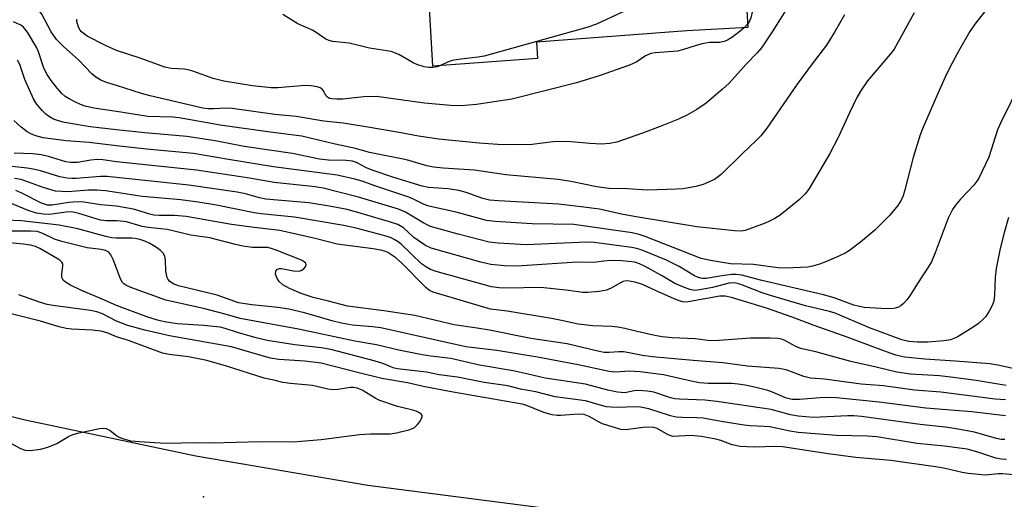
# Model space of a CAD drawing. Units: inches. Extents: x 1303762 to 1309762, y 517449 to 521449.
# Drawn here: x 1304978 to 1305204, y 519846 to 519956 of the extents above; entities that cross this region are included whole.
import ezdxf

# ---------------------------------------------------------------- set-up
doc = ezdxf.new("R2010")
doc.units = ezdxf.units.IN
doc.header["$MEASUREMENT"] = 0
for name, color, linetype in [('BLDG-Footprint', 5, 'Continuous'), ('ELEV-Spot Elevation', 7, 'Continuous'), ('TRANS-Road', 130, 'Continuous'), ('Undefined', 1, 'Continuous')]:
    doc.layers.add(name, color=color, linetype=linetype)

msp = doc.modelspace()

# ---------------------------------------------------------------- linework, layer by layer
at = {"layer": 'BLDG-Footprint', "elevation": 342.85}
msp.add_lwpolyline([(1305094.59, 519991.42), (1305095.05, 519983.4), (1305109.9, 519984.24), (1305114.39, 519984.5), (1305117.2, 519984.66), (1305120.02, 519984.81), (1305129.32, 519985.34), (1305130.35, 519966.96), (1305144.33, 519967.75), (1305145.07, 519954.55), (1305131.1, 519953.76), (1305096.52, 519951.21), (1305096.8, 519947.43), (1305072.68, 519945.66), (1305070.11, 519991.16), (1305093.15, 519992.46), (1305094.53, 519992.54)], close=True, dxfattribs=at)
at = {"layer": 'ELEV-Spot Elevation'}
msp.add_point((1305019.99, 519846.59, 310.82), dxfattribs=at)
at = {"layer": 'TRANS-Road'}
msp.add_lwpolyline([(1305038.18, 519828.55), (1304920.26, 519853.6), (1304876.54, 519863.3), (1304690.2, 519903.26), (1304530.09, 519942.31), (1304542.27, 519992.27), (1304549.38, 519988.4), (1304584.84, 519978.38), (1304588.67, 519977.37), (1304717.88, 519942.47), (1304869.74, 519892.41), (1304917.09, 519879.61), (1304979.04, 519864.3), (1305018.28, 519856.02), (1305057.81, 519849.3), (1305097.58, 519844.13)], dxfattribs=at)
at = {"layer": 'Undefined'}
msp.add_line((1305145.03, 519955.33, 338), (1305144.23, 519954.5, 338), dxfattribs=at)
for points, elevation in [([(1305171.73, 519996.43), (1305171.08, 519995.39), (1305169.85, 519993.78), (1305167.78, 519991.31), (1305162.99, 519985.86), (1305160.76, 519983.1), (1305159.15, 519980.83), (1305155.76, 519975.56), (1305154.91, 519974.36), (1305153.47, 519972.7), (1305150.37, 519969.6), (1305149.02, 519967.83), (1305148.37, 519966.59), (1305147.79, 519964.97), (1305145.82, 519956.76), (1305145.49, 519956), (1305145.03, 519955.33)], 338), ([(1305000, 519941.19), (1304997.75, 519941.93), (1304996.39, 519942.47), (1304995.28, 519943.1), (1304994.35, 519943.89), (1304991.25, 519947.08), (1304987.88, 519950.11), (1304986.24, 519951.76), (1304985.01, 519953.54), (1304982.87, 519957.59), (1304981.75, 519959.26), (1304980.87, 519960.37), (1304980.22, 519960.95), (1304978.76, 519961.96), (1304976.47, 519963.35)], 336), ([(1305155.65, 519961.53), (1305150.71, 519953.57), (1305148.22, 519949.87), (1305147.23, 519948.75), (1305144.7, 519946.15), (1305140.79, 519941.75), (1305139.31, 519940.34), (1305135.56, 519937.14), (1305133.41, 519935.7), (1305131.2, 519934.46), (1305129.17, 519933.48), (1305124.95, 519931.76), (1305120.88, 519930.24), (1305114.99, 519928.2), (1305113.39, 519927.83), (1305111.44, 519927.72), (1305108.8, 519927.84), (1305104.49, 519928.28), (1305101.67, 519928.31), (1305100.25, 519928.24), (1305095.57, 519927.62), (1305089.41, 519927.55), (1305087.68, 519927.6), (1305083.34, 519927.92), (1305074.11, 519928.88), (1305069.45, 519929.56), (1305064.96, 519930.42), (1305057.35, 519931.72), (1305052.08, 519932.51), (1305047.66, 519933.01), (1305041.28, 519934.1), (1305036.37, 519934.56), (1305026.63, 519935.93), (1305025.41, 519935.96), (1305022.31, 519935.82), (1305020.97, 519935.87), (1305019.86, 519936.02), (1305007.79, 519938.82), (1305005.79, 519939.37), (1305000, 519941.19)], 336), ([(1305199.5, 519958.15), (1305197.29, 519955.34), (1305196.14, 519953.66), (1305193.71, 519949.47), (1305191.54, 519945.32), (1305190.37, 519942.98), (1305188.73, 519939.35), (1305186.8, 519934.76), (1305185.37, 519931.59), (1305184.72, 519929.87), (1305183.09, 519924.67), (1305181.2, 519917.24), (1305180.76, 519915.85), (1305180.31, 519914.83), (1305179.6, 519913.62), (1305177.74, 519911.36), (1305174.26, 519907.91), (1305170.96, 519905.14), (1305168.45, 519903.25), (1305167.48, 519902.64), (1305166.16, 519902), (1305163.2, 519900.7), (1305161.6, 519900.14), (1305159.99, 519899.68), (1305158.89, 519899.46), (1305153.8, 519899.19), (1305152.02, 519899.3), (1305146.39, 519900.05), (1305141.08, 519900.21), (1305136.54, 519900.92), (1305134.37, 519901.4), (1305121.52, 519906.46), (1305120.13, 519906.92), (1305118.5, 519907.3), (1305105.1, 519909.2), (1305095.55, 519909.41), (1305087.03, 519909.9), (1305085.01, 519910.19), (1305078.04, 519912.08), (1305071.83, 519913.44), (1305070.75, 519913.86), (1305068.25, 519915.08), (1305067.18, 519915.52), (1305059.35, 519918.15), (1305056.48, 519919.19), (1305054.78, 519919.66), (1305050.72, 519920.57), (1305036.13, 519922.53), (1305025.73, 519924.17), (1305017.74, 519925.56), (1305006.91, 519926.56), (1305000, 519927.34)], 330), ([(1305183.3, 519957.95), (1305179.59, 519951.09), (1305178.69, 519949.6), (1305177.87, 519948.52), (1305172.6, 519942.25), (1305171, 519939.93), (1305170.17, 519938.42), (1305168.48, 519934.91), (1305165.89, 519929.22), (1305163.94, 519925.57), (1305159.13, 519917.4), (1305158.3, 519916.31), (1305156.98, 519915.01), (1305152.5, 519911.37), (1305151.33, 519910.62), (1305150.1, 519909.98), (1305149.08, 519909.53), (1305144.48, 519907.85), (1305143.55, 519907.69), (1305142.04, 519907.76), (1305133.37, 519908.71), (1305118.97, 519911.09), (1305116.03, 519911.64), (1305111.03, 519912.74), (1305106.82, 519913.33), (1305101.59, 519913.9), (1305087.81, 519914.67), (1305085.77, 519914.86), (1305084.2, 519915.24), (1305080.36, 519916.59), (1305078.71, 519917.03), (1305076.19, 519917.44), (1305071.73, 519917.72), (1305070.25, 519918.03), (1305063.76, 519920.05), (1305058.78, 519921.71), (1305057.45, 519922.25), (1305055.17, 519923.5), (1305054.23, 519923.79), (1305052.8, 519923.93), (1305048.72, 519924.01), (1305046.64, 519924.25), (1305040.43, 519925.54), (1305029.38, 519927.14), (1305022.67, 519928.5), (1305016.18, 519929.51), (1305006.54, 519930.3), (1305000, 519931.02)], 332), ([(1305167.3, 519957.49), (1305165.05, 519953.47), (1305163.14, 519950.47), (1305159.89, 519946.19), (1305156.45, 519941.51), (1305149.48, 519931.42), (1305148.07, 519929.65), (1305147.12, 519928.62), (1305143.79, 519925.51), (1305138.96, 519920.72), (1305137.43, 519919.62), (1305134.84, 519918.44), (1305133.14, 519917.97), (1305130.21, 519917.47), (1305128.74, 519917.36), (1305121.99, 519917.14), (1305117.46, 519917.41), (1305113.17, 519917.52), (1305110.43, 519917.91), (1305104.44, 519919.09), (1305101.55, 519919.56), (1305089.45, 519920.65), (1305082.26, 519921.7), (1305075.11, 519922.19), (1305072.89, 519922.43), (1305071.32, 519922.76), (1305066.64, 519924.08), (1305058.16, 519925.83), (1305054.92, 519926.73), (1305050.3, 519927.72), (1305042.61, 519929.58), (1305035.33, 519930.47), (1305023.83, 519932.08), (1305014.45, 519933.78), (1305012.97, 519933.9), (1305007.21, 519934.11), (1305000, 519935.2)], 334), ([(1305074.48, 519945.79), (1305073.69, 519945.49), (1305072.71, 519945.34), (1305071.74, 519945.36), (1305070.7, 519945.53), (1305069.28, 519945.97), (1305068.18, 519946.43), (1305064.88, 519948.3), (1305063.12, 519948.99), (1305058.18, 519949.77), (1305053.46, 519950.96), (1305049.67, 519951.36), (1305048.9, 519951.58), (1305048.16, 519951.9), (1305045.18, 519953.83), (1305041.67, 519955.37), (1305038.26, 519957.52)], 340), ([(1305116.94, 519958.36), (1305110.32, 519955.3), (1305108.1, 519954.52), (1305084.53, 519947.99), (1305083.06, 519947.7), (1305078.62, 519947.22), (1305077.19, 519946.96), (1305076.12, 519946.6), (1305074.48, 519945.79)], 340), ([(1305000, 519935.2), (1304994.78, 519936.02), (1304992.82, 519936.46), (1304991.73, 519936.86), (1304990.43, 519937.46), (1304989.16, 519938.12), (1304988.22, 519938.71), (1304987.47, 519939.37), (1304986.4, 519940.57), (1304984.98, 519942.34), (1304984.07, 519943.71), (1304983.34, 519945.18), (1304982.13, 519948.93), (1304981.72, 519949.89), (1304979.58, 519953.45), (1304978.63, 519954.63), (1304978, 519955.07), (1304976.36, 519955.87)], 334), ([(1305000, 519949.23), (1304997.47, 519950.41), (1304993.3, 519952.58), (1304992, 519953.54), (1304991.68, 519953.91), (1304991.29, 519954.61), (1304991.02, 519955.36), (1304990.93, 519955.89), (1304990.93, 519956.46)], 338), ([(1305144.23, 519954.5), (1305142.97, 519953.42), (1305141.39, 519952.22), (1305140.45, 519951.62), (1305139.67, 519951.29), (1305138.58, 519951.12), (1305136.26, 519951.06), (1305134.61, 519950.81), (1305133.21, 519950.43), (1305130.08, 519949.41), (1305128.92, 519949.14), (1305123.78, 519948.71), (1305122.78, 519948.53), (1305121.62, 519948.06), (1305119.56, 519946.64), (1305117.87, 519945.86), (1305110.96, 519943.43), (1305105.76, 519941.81), (1305090.9, 519938.08), (1305082.72, 519936.83), (1305079.24, 519936.54), (1305076.79, 519936.59), (1305070.8, 519937.11), (1305059.74, 519938.64), (1305056.82, 519938.63), (1305052.05, 519938.06), (1305050.6, 519938.03), (1305049.48, 519938.11), (1305048.97, 519938.24), (1305048.52, 519938.52), (1305048.23, 519938.86), (1305047.53, 519940.06), (1305047.25, 519940.38), (1305046.84, 519940.64), (1305046.11, 519940.87), (1305044.76, 519941.1), (1305043.41, 519941.17), (1305037.09, 519940.69), (1305035.55, 519940.67), (1305031.27, 519941.14), (1305024.67, 519942.21), (1305022.21, 519942.81), (1305017.54, 519944.5), (1305016.5, 519944.8), (1305015.65, 519944.95), (1305012.62, 519945.14), (1305011.1, 519945.45), (1305005.48, 519947.49), (1305000, 519949.23)], 338), ([(1305000, 519931.02), (1304994, 519931.72), (1304988.04, 519932.72), (1304986.67, 519933.08), (1304985.58, 519933.47), (1304984.64, 519933.99), (1304983.8, 519934.61), (1304982.98, 519935.41), (1304982.03, 519936.53), (1304981.51, 519937.24), (1304980.98, 519938.15), (1304978.95, 519942.59), (1304977.79, 519946.05), (1304977.3, 519947.04)], 332), ([(1305208.02, 519942.33), (1305203.13, 519932.56), (1305202.5, 519930.98), (1305200.45, 519924.71), (1305198.17, 519919.93), (1305197.73, 519919.17), (1305197.05, 519918.26), (1305193.93, 519915.04), (1305192.81, 519913.67), (1305192.13, 519912.7), (1305191.15, 519910.68), (1305188.18, 519902.72), (1305187.27, 519900.63), (1305186.57, 519899.44), (1305184.06, 519895.7), (1305182.33, 519892.84), (1305181.64, 519891.91), (1305180.88, 519891.04), (1305180.22, 519890.5), (1305179.75, 519890.26), (1305178.97, 519890.02), (1305178.15, 519889.87), (1305175.75, 519889.88), (1305171.81, 519890.16), (1305170.73, 519890.34), (1305169.42, 519890.68), (1305164.9, 519892.36), (1305162.47, 519893.06), (1305148, 519896.43), (1305143.74, 519897.58), (1305142.43, 519897.75), (1305141.32, 519897.74), (1305138.67, 519897.38), (1305135.56, 519896.82), (1305134.75, 519896.8), (1305134.27, 519896.88), (1305133.57, 519897.1), (1305132.83, 519897.45), (1305129.29, 519899.59), (1305126.39, 519901.07), (1305120.61, 519903.42), (1305119.53, 519903.75), (1305118.45, 519903.97), (1305109.82, 519905.06), (1305108.12, 519905.19), (1305094.13, 519904.56), (1305087.71, 519904.91), (1305085.69, 519905.14), (1305078.5, 519907.02), (1305072.2, 519908.8), (1305070.63, 519909.53), (1305066.45, 519912.11), (1305064.83, 519912.77), (1305055.63, 519915.53), (1305047.5, 519917.6), (1305045.65, 519917.91), (1305036.23, 519918.86), (1305030.62, 519919.92), (1305018.43, 519921.76), (1305000, 519923.68)], 328), ([(1305000, 519927.34), (1304993.76, 519928.09), (1304988.45, 519928.51), (1304983.17, 519929.2), (1304981.51, 519929.6), (1304980.45, 519929.99), (1304979.49, 519930.58), (1304978.12, 519931.62), (1304976.41, 519933.12)], 330), ([(1305000, 519923.68), (1304996.86, 519924.09), (1304995.58, 519924.16), (1304994.15, 519924.03), (1304991.08, 519923.46), (1304989.53, 519923.46), (1304988.41, 519923.68), (1304984.39, 519924.87), (1304982.73, 519925.26), (1304980.83, 519925.47), (1304976.48, 519925.61)], 328), ([(1305000, 519916.59), (1304997.49, 519916.99), (1304995.54, 519917.15), (1304993.57, 519917.11), (1304988.83, 519916.77), (1304987.43, 519916.8), (1304986.03, 519916.94), (1304983.2, 519917.71), (1304978.14, 519919.55), (1304976.55, 519919.85)], 324), ([(1305205.02, 519910.84), (1305204, 519907.31), (1305203.08, 519903.72), (1305202.18, 519899.15), (1305201.9, 519897.12), (1305201.8, 519892.97), (1305201.64, 519891.6), (1305201.25, 519890.61), (1305200.55, 519889.33), (1305199.76, 519888.11), (1305199.19, 519887.45), (1305198.1, 519886.48), (1305196.89, 519885.63), (1305193.17, 519883.36), (1305191.66, 519882.72), (1305190.24, 519882.46), (1305186.4, 519882.14), (1305184.07, 519882.16), (1305182.06, 519882.31), (1305180.47, 519882.74), (1305173.07, 519885.48), (1305165.14, 519888.85), (1305163.89, 519889.21), (1305158.34, 519890.53), (1305150.3, 519892.87), (1305148.37, 519893.52), (1305143.48, 519895.4), (1305142.39, 519895.75), (1305141.72, 519895.84), (1305140.84, 519895.78), (1305136.99, 519894.73), (1305134.04, 519894.18), (1305132.87, 519894.08), (1305131.76, 519894.27), (1305130.14, 519894.87), (1305128.29, 519895.67), (1305125.27, 519897.5), (1305121.52, 519899.6), (1305120.23, 519900.22), (1305119.15, 519900.58), (1305116.22, 519900.9), (1305113.64, 519900.94), (1305111.97, 519900.84), (1305109.62, 519900.53), (1305105.88, 519900.55), (1305092.06, 519899.62), (1305089.2, 519899.75), (1305086.07, 519900.05), (1305083.78, 519900.61), (1305072.34, 519903.78), (1305071.03, 519904.41), (1305069.31, 519905.56), (1305068.38, 519906.28), (1305065.95, 519908.44), (1305064.69, 519909.21), (1305062.79, 519909.86), (1305054.94, 519912.15), (1305052.99, 519912.65), (1305049.38, 519913.41), (1305044.2, 519914.24), (1305034.31, 519915.09), (1305032.9, 519915.38), (1305029.68, 519916.26), (1305027.75, 519916.67), (1305016.67, 519918.29), (1305000, 519920.06)], 326), ([(1305206.37, 519876.02), (1305202.55, 519876.87), (1305200.68, 519877.16), (1305192.77, 519877.83), (1305185.77, 519878.23), (1305181.19, 519878.75), (1305179.11, 519879.22), (1305176.93, 519879.95), (1305167.95, 519883.3), (1305160.35, 519886.02), (1305155.3, 519887.95), (1305149.37, 519890.02), (1305141.34, 519892.43), (1305139.89, 519892.76), (1305138.64, 519892.77), (1305131.81, 519891.49), (1305130.96, 519891.4), (1305130.13, 519891.45), (1305129.32, 519891.69), (1305127.99, 519892.23), (1305124, 519893.97), (1305120.89, 519895.42), (1305119.24, 519895.94), (1305117.85, 519896.24), (1305117.11, 519896.25), (1305116.47, 519896.1), (1305115.7, 519895.75), (1305113.7, 519894.61), (1305112.65, 519894.17), (1305110.94, 519893.85), (1305108.34, 519893.57), (1305107.22, 519893.59), (1305103.86, 519894.04), (1305097.5, 519894.72), (1305089.67, 519894.58), (1305087.92, 519894.68), (1305086.17, 519894.9), (1305073.48, 519898.44), (1305072.17, 519898.88), (1305071.22, 519899.39), (1305070.13, 519900.21), (1305065.44, 519904.74), (1305064.77, 519905.27), (1305063.86, 519905.82), (1305063.14, 519906.17), (1305062.02, 519906.55), (1305055.09, 519908.39), (1305052.27, 519908.99), (1305040.94, 519910.92), (1305033.28, 519911.71), (1305031.63, 519911.94), (1305023.02, 519913.68), (1305018.82, 519914.36), (1305014.82, 519914.91), (1305005.89, 519915.64), (1305000, 519916.59)], 324), ([(1305204.46, 519872.22), (1305197.6, 519873.38), (1305191.72, 519874.16), (1305189.17, 519874.4), (1305182.49, 519874.79), (1305179.33, 519875.29), (1305174.58, 519876.46), (1305168.74, 519877.74), (1305160.76, 519879.93), (1305157.17, 519880.74), (1305156.16, 519881.15), (1305153.61, 519882.59), (1305152.85, 519882.83), (1305151.99, 519882.99), (1305150.21, 519883.11), (1305145.71, 519883.12), (1305138.48, 519882.54), (1305136.47, 519882.5), (1305133, 519882.94), (1305127.68, 519883.2), (1305125.39, 519883.41), (1305123.75, 519883.7), (1305119.69, 519884.59), (1305116.81, 519885.31), (1305115.24, 519885.61), (1305113.86, 519885.76), (1305109.45, 519885.94), (1305106.08, 519886.31), (1305102.31, 519887.16), (1305099.98, 519887.58), (1305089.78, 519889.31), (1305085.99, 519889.73), (1305072.81, 519893.67), (1305071.91, 519894.09), (1305071.09, 519894.75), (1305065.53, 519900.4), (1305064.24, 519901.6), (1305062.35, 519902.78), (1305061.59, 519903.12), (1305060.76, 519903.37), (1305059.02, 519903.67), (1305050.74, 519904.7), (1305045.68, 519906.04), (1305037.55, 519907.89), (1305031.69, 519908.55), (1305026.44, 519909.26), (1305016.02, 519911.08), (1305013.34, 519911.31), (1305009.82, 519911.28), (1305008.63, 519911.37), (1305007.7, 519911.58), (1305003.9, 519912.73), (1305000, 519913.45)], 322), ([(1305000, 519906.1), (1304998.91, 519906.18), (1304997.54, 519906.44), (1304991.15, 519908.24), (1304986.86, 519909.1), (1304978.16, 519910.11), (1304974.44, 519910.2)], 318), ([(1305204.33, 519868.88), (1305201.95, 519869.05), (1305189.46, 519870.67), (1305183.42, 519871.11), (1305176.31, 519872.11), (1305171.12, 519872.54), (1305162.72, 519873.68), (1305159.51, 519873.87), (1305157.96, 519874.27), (1305153.88, 519875.78), (1305152.24, 519876.12), (1305145.03, 519876.66), (1305139.35, 519877.42), (1305132.5, 519877.94), (1305123.11, 519878.8), (1305120.88, 519879.09), (1305117.84, 519879.73), (1305116.5, 519879.93), (1305115.45, 519879.94), (1305113.24, 519879.77), (1305112.06, 519879.83), (1305110.6, 519880.11), (1305103.59, 519881.8), (1305095.23, 519883), (1305085.7, 519884.94), (1305082.87, 519885.42), (1305077.61, 519886.18), (1305068.55, 519888.31), (1305061.49, 519889.4), (1305053.14, 519890.46), (1305048.7, 519891.61), (1305045.22, 519892.41), (1305042.44, 519893.33), (1305039.79, 519894.48), (1305038.26, 519895.33), (1305037.39, 519896.09), (1305036.92, 519896.81), (1305036.56, 519897.84), (1305036.62, 519898.51), (1305037.03, 519898.97), (1305037.45, 519899.11), (1305037.94, 519899.11), (1305040.7, 519898.55), (1305042.01, 519898.53), (1305042.48, 519898.65), (1305043.1, 519899.07), (1305043.52, 519899.63), (1305043.61, 519900.02), (1305043.49, 519900.33), (1305043.24, 519900.61), (1305042.55, 519901.03), (1305036.7, 519903.36), (1305035.58, 519903.74), (1305034.76, 519903.91), (1305031.27, 519903.95), (1305029.04, 519904.25), (1305027.4, 519904.61), (1305021.46, 519906.16), (1305017.11, 519906.81), (1305011.7, 519908.07), (1305007.32, 519908.51), (1305005.94, 519908.81), (1305002.33, 519909.82), (1305000.97, 519910.01), (1305000, 519910.05)], 320), ([(1305000, 519899.23), (1304999.26, 519901.15), (1304998.72, 519902.28), (1304998.23, 519902.88), (1304997.53, 519903.27), (1304996.51, 519903.48), (1304993.25, 519903.86), (1304987.42, 519905.34), (1304985.8, 519905.86), (1304983.07, 519907.19), (1304981.78, 519907.59), (1304980.31, 519907.74), (1304975.15, 519907.7)], 316), ([(1305000, 519890.58), (1304996.75, 519892.07), (1304991.85, 519894.12), (1304989.46, 519895.27), (1304988.28, 519895.95), (1304987.73, 519896.42), (1304987.42, 519897.02), (1304987.42, 519897.83), (1304987.68, 519899.7), (1304987.65, 519900.16), (1304987.47, 519900.58), (1304987.1, 519900.94), (1304986.64, 519901.23), (1304982.38, 519903.68), (1304981.39, 519904.16), (1304980.32, 519904.47), (1304978.61, 519904.75), (1304973.88, 519905.2)], 314), ([(1305204.34, 519865.25), (1305196.6, 519866.13), (1305186.04, 519866.99), (1305175.31, 519868.4), (1305165.51, 519869.38), (1305162.66, 519869.43), (1305156.96, 519868.97), (1305155.25, 519868.98), (1305153.75, 519869.38), (1305150.8, 519870.68), (1305149.71, 519871.07), (1305146.65, 519871.85), (1305144.49, 519872.3), (1305142.89, 519872.54), (1305141.35, 519872.67), (1305136.02, 519872.7), (1305133.96, 519872.85), (1305132.11, 519873.18), (1305125.73, 519874.66), (1305120.34, 519875.33), (1305117.88, 519875.49), (1305114.63, 519875.3), (1305113.25, 519875.39), (1305106.11, 519876.94), (1305096.77, 519878.74), (1305087.41, 519880.22), (1305080.27, 519881.12), (1305060.77, 519885.45), (1305058.88, 519885.7), (1305054.24, 519886.12), (1305051.7, 519886.53), (1305049.81, 519886.97), (1305043.22, 519888.9), (1305039.61, 519889.75), (1305037.06, 519890.15), (1305031.11, 519890.73), (1305028.04, 519891.22), (1305023.14, 519892.95), (1305014.28, 519895.16), (1305013.03, 519895.62), (1305012.18, 519896.21), (1305011.86, 519896.59), (1305011.64, 519897.05), (1305011.38, 519898.4), (1305011.25, 519901.19), (1305011.12, 519901.97), (1305010.78, 519902.61), (1305010.06, 519903.32), (1305008.95, 519904.11), (1305007.53, 519904.95), (1305006.51, 519905.4), (1305005.39, 519905.76), (1305004.29, 519906.02), (1305003.51, 519906.11), (1305000, 519906.1)], 318), ([(1305204.17, 519859.78), (1305203.35, 519859.81), (1305202.26, 519859.99), (1305197.17, 519861.5), (1305192.49, 519862.32), (1305190.45, 519862.61), (1305184.73, 519863.24), (1305171.2, 519865.06), (1305169.45, 519865.22), (1305168.11, 519865.24), (1305160.21, 519864.85), (1305156.64, 519865.16), (1305154.89, 519865.46), (1305150.47, 519866.68), (1305137.97, 519868.54), (1305135.18, 519868.84), (1305129.43, 519869.03), (1305128.35, 519869.14), (1305127.32, 519869.4), (1305123.47, 519870.66), (1305122.07, 519870.93), (1305119.83, 519871.07), (1305119, 519870.99), (1305116.8, 519870.55), (1305115.15, 519870.71), (1305112.94, 519871.17), (1305107.81, 519872.53), (1305098.51, 519873.86), (1305094.61, 519874.85), (1305091.21, 519875.61), (1305083.4, 519876.9), (1305076.85, 519878.38), (1305072.29, 519878.92), (1305070.27, 519879.24), (1305064.9, 519880.35), (1305059.78, 519881.54), (1305054.77, 519882.38), (1305041.81, 519885.13), (1305028.45, 519887.61), (1305024.99, 519888.62), (1305020, 519889.93), (1305011.34, 519891.81), (1305003.32, 519894.71), (1305002.14, 519895.27), (1305001.72, 519895.56), (1305001.37, 519895.92), (1305000.83, 519896.91), (1305000, 519899.23)], 316), ([(1305000, 519886.99), (1304996.84, 519888.66), (1304995.48, 519889.16), (1304994.04, 519889.42), (1304985.49, 519890.59), (1304984.12, 519890.85), (1304982.3, 519891.34), (1304977.56, 519893.03)], 312), ([(1305000, 519883.43), (1304997.87, 519884.3), (1304996.45, 519884.72), (1304994.5, 519884.95), (1304989.76, 519885.18), (1304988.43, 519885.35), (1304986.87, 519885.72), (1304982.53, 519886.98), (1304975.23, 519888.87)], 310), ([(1305204.52, 519855.17), (1305203.38, 519855.24), (1305202.08, 519855.5), (1305197.71, 519856.98), (1305195.47, 519857.59), (1305190.3, 519858.24), (1305183.98, 519858.83), (1305174.73, 519860.38), (1305172.61, 519860.55), (1305165.46, 519860.68), (1305156.65, 519861.41), (1305154.75, 519861.7), (1305150.15, 519862.67), (1305148.88, 519862.81), (1305145.67, 519862.94), (1305144.23, 519863.09), (1305138.96, 519863.91), (1305134.81, 519864.68), (1305133.37, 519864.79), (1305130.01, 519864.82), (1305128.66, 519864.93), (1305127.33, 519865.23), (1305122.37, 519866.82), (1305120.44, 519867.25), (1305119.05, 519867.33), (1305115.37, 519867.15), (1305113.71, 519867.2), (1305112.59, 519867.32), (1305111.47, 519867.59), (1305107.76, 519868.7), (1305100.84, 519869.63), (1305096.36, 519870.76), (1305092.89, 519871.37), (1305089.95, 519872.11), (1305084.49, 519872.9), (1305078.41, 519874.09), (1305074.17, 519874.65), (1305071.25, 519875.25), (1305064.49, 519876.05), (1305063.57, 519876.3), (1305061.45, 519877.16), (1305059.25, 519877.88), (1305049.28, 519880.47), (1305047.02, 519880.89), (1305040.98, 519881.58), (1305034.62, 519882.53), (1305031.78, 519883.27), (1305027.79, 519884.43), (1305025.02, 519885.34), (1305023.81, 519885.63), (1305020.11, 519886.03), (1305013.94, 519886.42), (1305011.06, 519886.88), (1305009.43, 519887.27), (1305006.99, 519888), (1305000, 519890.58)], 314), ([(1305207.97, 519851.52), (1305203.71, 519851.9), (1305202.68, 519851.88), (1305199.63, 519851.6), (1305195.74, 519851.94), (1305194.35, 519852.18), (1305190.46, 519853.12), (1305188.74, 519853.44), (1305177.98, 519854.96), (1305169.89, 519855.68), (1305163.55, 519856.48), (1305153.1, 519858.09), (1305151.45, 519858.18), (1305146.53, 519858.06), (1305143.35, 519858.17), (1305141.48, 519858.54), (1305138.86, 519859.53), (1305137.75, 519859.87), (1305134.36, 519860.46), (1305132.08, 519860.67), (1305127.83, 519860.48), (1305126.79, 519860.88), (1305124.28, 519862.31), (1305123.23, 519862.59), (1305121.06, 519862.56), (1305117.09, 519862.01), (1305115.91, 519862.07), (1305111.7, 519863.4), (1305110.92, 519863.78), (1305108.62, 519865.11), (1305107.47, 519865.52), (1305106.13, 519865.58), (1305102.15, 519865.28), (1305101.3, 519865.31), (1305100.17, 519865.48), (1305098.23, 519865.99), (1305094.08, 519867.68), (1305093.26, 519867.92), (1305077.36, 519870.65), (1305070.9, 519871.92), (1305066.87, 519872.85), (1305060.99, 519873.83), (1305055.67, 519875.12), (1305047.02, 519877.36), (1305043.31, 519877.79), (1305037.36, 519878.22), (1305035.4, 519878.51), (1305034.01, 519878.86), (1305026.43, 519881.12), (1305012.2, 519883.61), (1305006.51, 519884.91), (1305002.64, 519886.02), (1305000, 519886.99)], 312), ([(1305000, 519860.7), (1305000.49, 519860.38), (1305001.41, 519860), (1305003.26, 519859.51), (1305006.4, 519859.22), (1305010.08, 519858.99), (1305012.29, 519858.94), (1305017.62, 519859.06), (1305021.96, 519859.02), (1305033.1, 519859.3), (1305039.54, 519859.25), (1305041.56, 519859.33), (1305047.02, 519859.75), (1305055.86, 519860.93), (1305058.38, 519861.08), (1305062.87, 519861.12), (1305064.33, 519861.31), (1305067.21, 519862.02), (1305068.03, 519862.31), (1305068.53, 519862.58), (1305069.13, 519863.13), (1305069.63, 519863.79), (1305070.04, 519864.47), (1305070.26, 519865.11), (1305070.24, 519865.3), (1305070.01, 519865.64), (1305069.62, 519865.92), (1305068.88, 519866.28), (1305067.78, 519866.62), (1305064.6, 519867.39), (1305060.51, 519868.76), (1305059.48, 519869.3), (1305056.49, 519871.14), (1305055.3, 519871.62), (1305054.5, 519871.75), (1305053.77, 519871.75), (1305050.91, 519871.27), (1305049.76, 519871.21), (1305048.62, 519871.4), (1305045.06, 519872.21), (1305040.02, 519872.63), (1305038.26, 519872.88), (1305036.49, 519873.36), (1305033.92, 519873.86), (1305025.33, 519876.66), (1305020.81, 519877.95), (1305016.58, 519878.79), (1305012.12, 519879.34), (1305010.62, 519879.67), (1305002.74, 519882.55), (1305000, 519883.43)], 310), ([(1304972.93, 519860.39), (1304977.93, 519857.75), (1304979.03, 519857.36), (1304980.18, 519857.26), (1304982.53, 519857.6), (1304984.25, 519858), (1304986.34, 519858.85), (1304989, 519860.47), (1304990.01, 519860.94), (1304991.43, 519861.35), (1304996.1, 519862.34), (1304996.95, 519862.43), (1304997.66, 519862.32), (1304998.56, 519861.82), (1305000, 519860.7)], 310)]:
    msp.add_lwpolyline(points, dxfattribs=dict(at, elevation=elevation))
for points in [[(1305000, 519920.06, 326), (1304997.87, 519920.26, 326), (1304996.36, 519920.3, 326), (1304990.78, 519919.83, 326), (1304989.79, 519919.8, 326), (1304988.7, 519919.88, 326), (1304987.01, 519920.2, 326), (1304982.55, 519921.56, 326), (1304980.9, 519921.97, 326), (1304979.52, 519922.2, 326), (1304973.14, 519922.85, 326)], [(1305000, 519913.45, 322), (1304996.43, 519913.77, 322), (1304992.48, 519914.35, 322), (1304991.06, 519914.42, 322), (1304989.08, 519914.33, 322), (1304985.2, 519913.67, 322), (1304984.14, 519913.7, 322), (1304982.81, 519914.18, 322), (1304978.27, 519916.45, 322), (1304976.91, 519917.05, 322)], [(1305000, 519910.05, 320), (1304997.71, 519910.06, 320), (1304996.33, 519910.23, 320), (1304991.39, 519911.75, 320), (1304989.77, 519912.12, 320), (1304988.42, 519912.08, 320), (1304984.6, 519911.53, 320), (1304983.26, 519911.58, 320), (1304981.6, 519911.88, 320), (1304979.69, 519912.42, 320), (1304975.68, 519914.18, 320)]]:
    msp.add_polyline3d(points, dxfattribs=at)

doc.saveas('drawing.dxf')
